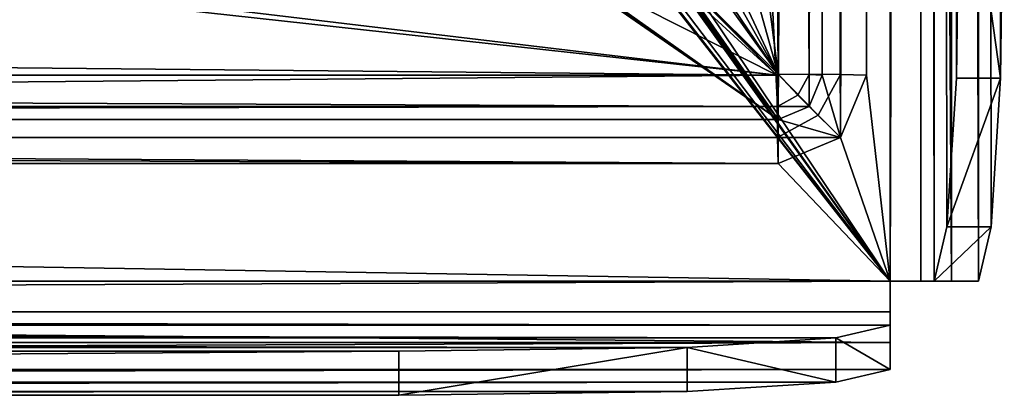
# Model space of a CAD drawing. Units: millimetres. Extents: x -75 to 60, y -115 to 94.
# Drawn here: x 42 to 60, y -115 to -108 of the extents above; entities that cross this region are included whole.
import ezdxf

# ---------------------------------------------------------------- set-up
doc = ezdxf.new("R2010")
doc.units = ezdxf.units.MM
doc.header["$LTSCALE"] = 25.4
doc.layers.get('0').update_dxf_attribs({"true_color": 0xff5454})

# ---------------------------------------------------------------- blocks, each defined once
blk = doc.blocks.new('Lixeira_Luz_Slim_com_Suporte_para_Papel_Higiênico_Rose_Gold')
at = {"color": 0}
for p, q in [((133.028, 183.928, 292.8), (133.028, 2.068, 292.8)), ((133.028, 183.928, 292.8), (133.028, 2.068, 292.8)), ((133.028, 183.928, 292), (133.028, 2.068, 292)), ((133.028, 183.928, 292), (133.028, 2.068, 292)), ((133.584, 2.068, 291.776), (133.584, 183.928, 291.776)), ((133.584, 2.068, 291.776), (133.584, 183.928, 291.776)), ((133.828, 183.928, 291.228), (133.828, 2.068, 291.228)), ((133.828, 183.928, 291.228), (133.828, 2.068, 291.228)), ((134.14, 183.928, 292.351), (134.14, 2.068, 292.351)), ((134.14, 183.928, 292.351), (134.14, 2.068, 292.351)), ((134.627, 2.068, 291.256), (134.627, 183.928, 291.256)), ((134.627, 2.068, 291.256), (134.627, 183.928, 291.256)), ((130.998, 5.818, 2), (130.998, 92.805, 2)), ((130.998, 5.818, 2), (130.998, 92.805, 2)), ((130.998, 92.805, 2.8), (130.998, 5.818, 2.8)), ((130.998, 92.805, 2.8), (130.998, 5.818, 2.8)), ((131.564, 92.805, 3.034), (131.564, 5.808, 3.034)), ((131.564, 92.805, 3.034), (131.564, 5.808, 3.034)), ((131.798, 5.798, 292), (131.798, 92.805, 292)), ((131.798, 92.805, 3.6), (131.798, 5.798, 3.6)), ((131.798, 92.805, 3.6), (131.798, 5.798, 3.6)), ((131.798, 5.798, 292), (131.798, 92.805, 292)), ((131.798, 5.798, 292), (131.798, 92.805, 292)), ((132.129, 5.808, 2.469), (132.129, 92.805, 2.469)), ((132.129, 5.808, 2.469), (132.129, 92.805, 2.469)), ((132.598, 5.798, 292), (132.598, 92.805, 292)), ((132.598, 92.805, 3.6), (132.598, 5.798, 3.6)), ((132.598, 5.798, 292), (132.598, 92.805, 292)), ((132.598, 5.798, 292), (132.598, 92.805, 292)), ((132.598, 92.805, 3.6), (132.598, 5.798, 3.6)), ((118.457, 18.319, 2), (130.978, 5.798, 2)), ((118.457, 18.319, 2), (130.978, 5.798, 2.8)), ((118.457, 18.319, 2), (130.978, 5.798, 2.8)), ((118.457, 18.319, 2), (130.998, 5.818, 2)), ((118.457, 18.319, 2), (130.998, 5.818, 2.8)), ((118.457, 18.319, 2), (130.998, 5.818, 2.8)), ((118.457, 18.319, 2), (130.998, 5.818, 2)), ((118.457, 18.319, 2), (130.978, 5.798, 2)), ((134.229, 5.742, 279.739), (134.297, 10.965, 277.799)), ((134.229, 5.742, 279.739), (134.297, 10.965, 277.799)), ((135.028, 5.742, 279.767), (135.096, 10.965, 277.827)), ((135.028, 5.742, 279.767), (135.096, 10.965, 277.827)), ((129.457, 7.354, 2.8), (130.978, 5.798, 2.8)), ((129.457, 7.354, 2.8), (130.978, 5.798, 2.8)), ((130.998, 5.818, 2.8), (129.457, 7.354, 2.8)), ((130.998, 5.818, 2.8), (129.457, 7.354, 2.8)), ((130.978, 5.798, 2), (4.208, 5.808, 2)), ((130.978, 5.798, 2), (4.208, 5.808, 2)), ((130.978, 5.798, 2), (4.208, 4.667, 2.469)), ((130.978, 5.798, 2), (4.208, 4.667, 2.469)), ((130.978, 5.798, 2.8), (4.218, 5.798, 2.8)), ((130.978, 5.798, 2.8), (4.218, 5.798, 2.8)), ((130.978, 5.798, 2.8), (130.998, 5.818, 2.8)), ((130.978, 5.798, 2.8), (130.998, 5.818, 2.8)), ((130.998, 5.818, 2), (130.978, 5.798, 2)), ((130.998, 5.818, 2), (130.978, 5.798, 2)), ((130.978, 5.798, 2), (130.978, 5.798, 2.8)), ((130.988, 5.232, 3.034), (130.978, 5.798, 2.8)), ((130.978, 5.798, 2), (130.978, 5.798, 2.8)), ((130.988, 5.232, 3.034), (130.978, 5.798, 2.8)), ((130.988, 4.667, 2.469), (130.978, 5.798, 2)), ((130.988, 4.667, 2.469), (130.978, 5.798, 2)), ((130.998, 5.818, 2.8), (130.988, 5.232, 3.034)), ((130.998, 5.818, 2.8), (130.988, 5.232, 3.034)), ((130.998, 5.818, 2), (130.988, 4.667, 2.469)), ((130.998, 5.818, 2), (130.988, 4.667, 2.469)), ((132.129, 5.808, 2.469), (130.998, 5.818, 2)), ((130.998, 5.818, 2), (130.998, 5.818, 2.8)), ((131.564, 5.808, 3.034), (130.998, 5.818, 2.8)), ((131.359, 5.437, 3.034), (130.998, 5.818, 2.8)), ((131.564, 5.808, 3.034), (130.998, 5.818, 2.8)), ((130.998, 5.818, 2), (130.998, 5.818, 2.8)), ((131.359, 5.437, 3.034), (130.998, 5.818, 2.8)), ((130.998, 5.818, 2), (131.724, 5.072, 2.469)), ((132.129, 5.808, 2.469), (130.998, 5.818, 2)), ((130.998, 5.818, 2), (131.724, 5.072, 2.469)), ((131.564, 5.808, 3.034), (131.359, 5.437, 3.034)), ((131.564, 5.808, 3.034), (131.359, 5.437, 3.034)), ((131.564, 5.808, 3.034), (131.564, 5.232, 3.6)), ((131.798, 5.798, 3.6), (131.564, 5.808, 3.034)), ((131.798, 5.798, 3.6), (131.564, 5.808, 3.034)), ((131.564, 5.808, 3.034), (131.564, 5.232, 3.6)), ((131.564, 5.232, 292), (131.798, 5.798, 292)), ((131.798, 5.798, 3.6), (131.564, 5.232, 3.6)), ((131.798, 5.798, 3.6), (131.564, 5.232, 3.6)), ((131.564, 5.232, 292), (131.798, 5.798, 292)), ((131.564, 5.232, 292), (131.798, 5.798, 292)), ((131.724, 5.072, 2.469), (132.129, 5.808, 2.469)), ((131.724, 5.072, 2.469), (132.129, 5.808, 2.469)), ((131.798, 5.798, 292), (131.798, 5.798, 3.6)), ((131.798, 5.798, 292), (131.798, 5.798, 3.6)), ((132.598, 5.798, 3.6), (132.129, 5.808, 2.469)), ((132.129, 5.808, 2.469), (132.129, 4.667, 3.6)), ((132.598, 5.798, 3.6), (132.129, 5.808, 2.469)), ((132.129, 5.808, 2.469), (132.129, 4.667, 3.6)), ((132.129, 4.667, 292), (132.598, 5.798, 292)), ((132.129, 4.667, 292), (132.598, 5.798, 292)), ((132.598, 5.798, 3.6), (132.129, 4.667, 3.6)), ((132.598, 5.798, 3.6), (132.129, 4.667, 3.6)), ((132.129, 4.667, 292), (132.598, 5.798, 292)), ((132.598, 5.798, 292), (132.598, 5.798, 3.6)), ((132.598, 5.798, 292), (132.598, 5.798, 3.6)), ((134.058, 3.053, 284.617), (134.229, 5.742, 279.739)), ((134.058, 3.053, 284.617), (134.229, 5.742, 279.739)), ((135.028, 5.742, 279.767), (134.229, 5.742, 279.739)), ((135.028, 5.742, 279.767), (134.229, 5.742, 279.739)), ((134.858, 3.053, 284.645), (135.028, 5.742, 279.767)), ((134.858, 3.053, 284.645), (135.028, 5.742, 279.767)), ((130.988, 5.232, 3.034), (131.359, 5.437, 3.034)), ((130.988, 5.232, 3.034), (131.359, 5.437, 3.034)), ((131.359, 5.437, 3.034), (131.564, 5.232, 3.6)), ((131.359, 5.437, 3.034), (131.564, 5.232, 3.6)), ((130.988, 5.232, 3.034), (4.208, 5.232, 3.034)), ((130.988, 5.232, 3.034), (4.208, 5.232, 3.034)), ((131.564, 5.232, 3.6), (130.988, 5.232, 3.034)), ((131.564, 5.232, 3.6), (130.988, 5.232, 3.034)), ((130.998, 4.998, 3.6), (130.988, 5.232, 3.034)), ((130.998, 4.998, 3.6), (130.988, 5.232, 3.034)), ((130.998, 4.998, 292), (131.564, 5.232, 292)), ((130.998, 4.998, 292), (131.564, 5.232, 292)), ((131.564, 5.232, 3.6), (130.998, 4.998, 3.6)), ((131.564, 5.232, 3.6), (130.998, 4.998, 3.6)), ((130.998, 4.998, 292), (131.564, 5.232, 292)), ((131.564, 5.232, 3.6), (131.564, 5.232, 292)), ((131.564, 5.232, 3.6), (131.564, 5.232, 292)), ((4.198, 4.998, 292), (130.998, 4.998, 292)), ((4.198, 4.998, 292), (130.998, 4.998, 292)), ((4.198, 4.998, 3.6), (130.998, 4.998, 3.6)), ((4.198, 4.998, 3.6), (130.998, 4.998, 3.6)), ((4.198, 4.998, 292), (130.998, 4.998, 292)), ((131.724, 5.072, 2.469), (130.988, 4.667, 2.469)), ((131.724, 5.072, 2.469), (130.988, 4.667, 2.469)), ((130.998, 4.998, 3.6), (130.998, 4.998, 292)), ((130.998, 4.998, 3.6), (130.998, 4.998, 292)), ((132.129, 4.667, 3.6), (131.724, 5.072, 2.469)), ((132.129, 4.667, 3.6), (131.724, 5.072, 2.469)), ((4.208, 4.667, 2.469), (130.988, 4.667, 2.469)), ((4.208, 4.667, 2.469), (130.988, 4.667, 2.469)), ((130.998, 4.198, 3.6), (130.988, 4.667, 2.469)), ((130.988, 4.667, 2.469), (132.129, 4.667, 3.6)), ((130.998, 4.198, 3.6), (130.988, 4.667, 2.469)), ((130.988, 4.667, 2.469), (132.129, 4.667, 3.6)), ((130.998, 4.198, 292), (132.129, 4.667, 292)), ((130.998, 4.198, 292), (132.129, 4.667, 292)), ((130.998, 4.198, 292), (132.129, 4.667, 292)), ((132.129, 4.667, 3.6), (130.998, 4.198, 3.6)), ((132.129, 4.667, 3.6), (130.998, 4.198, 3.6)), ((132.129, 4.667, 3.6), (132.129, 4.667, 292)), ((132.129, 4.667, 3.6), (132.129, 4.667, 292)), ((4.198, 4.198, 292), (130.998, 4.198, 292)), ((4.198, 4.198, 292), (130.998, 4.198, 292)), ((4.198, 4.198, 292), (130.998, 4.198, 292)), ((130.998, 4.198, 3.6), (4.198, 4.198, 3.6)), ((130.998, 4.198, 3.6), (4.198, 4.198, 3.6)), ((130.998, 4.198, 292), (130.998, 4.198, 3.6)), ((130.998, 4.198, 292), (130.998, 4.198, 3.6)), ((134.058, 3.053, 284.617), (133.828, 2.068, 291.228)), ((134.058, 3.053, 284.617), (133.828, 2.068, 291.228)), ((134.858, 3.053, 284.645), (134.058, 3.053, 284.617)), ((134.858, 3.053, 284.645), (134.058, 3.053, 284.617)), ((134.627, 2.068, 291.256), (134.858, 3.053, 284.645)), ((134.627, 2.068, 291.256), (134.858, 3.053, 284.645)), ((133.028, 2.068, 292.8), (2.168, 2.068, 292.8)), ((133.028, 2.068, 292.8), (2.168, 2.068, 292.8)), ((133.028, 2.068, 292), (2.168, 2.068, 292)), ((133.028, 2.068, 292), (2.168, 2.068, 292)), ((133.028, 2.068, 292.8), (134.14, 2.068, 292.351)), ((133.584, 2.068, 291.776), (133.028, 2.068, 292)), ((133.028, 0.957, 292.351), (133.028, 2.068, 292.8)), ((133.584, 2.068, 291.776), (133.028, 2.068, 292)), ((133.028, 2.068, 292.8), (134.14, 2.068, 292.351)), ((133.028, 2.068, 292.8), (133.028, 2.068, 292)), ((133.028, 2.068, 292), (133.028, 1.512, 291.776)), ((133.028, 0.957, 292.351), (133.028, 2.068, 292.8)), ((133.028, 2.068, 292), (133.028, 1.512, 291.776)), ((133.028, 2.068, 292.8), (133.028, 2.068, 292)), ((133.828, 2.068, 291.228), (133.584, 2.068, 291.776)), ((133.828, 2.068, 291.228), (133.584, 2.068, 291.776)), ((133.828, 2.068, 291.228), (134.627, 2.068, 291.256)), ((133.828, 2.068, 291.228), (134.627, 2.068, 291.256)), ((134.14, 2.068, 292.351), (134.627, 2.068, 291.256)), ((134.14, 2.068, 292.351), (134.627, 2.068, 291.256)), ((2.168, 1.512, 291.776), (133.028, 1.512, 291.776)), ((2.168, 1.512, 291.776), (133.028, 1.512, 291.776)), ((133.028, 1.512, 291.776), (133.028, 1.268, 291.228)), ((133.028, 1.512, 291.776), (133.028, 1.268, 291.228)), ((2.168, 1.268, 291.228), (133.028, 1.268, 291.228)), ((2.168, 1.268, 291.228), (133.028, 1.268, 291.228)), ((133.028, 1.268, 291.228), (132.043, 1.038, 284.617)), ((133.028, 1.268, 291.228), (132.043, 1.038, 284.617)), ((133.028, 1.268, 291.228), (133.028, 0.469, 291.256)), ((133.028, 1.268, 291.228), (133.028, 0.469, 291.256)), ((133.028, 0.957, 292.351), (2.168, 0.957, 292.351)), ((133.028, 0.957, 292.351), (2.168, 0.957, 292.351)), ((132.043, 1.038, 284.617), (129.354, 0.867, 279.739)), ((132.043, 1.038, 284.617), (129.354, 0.867, 279.739)), ((132.043, 0.238, 284.645), (132.043, 1.038, 284.617)), ((132.043, 0.238, 284.645), (132.043, 1.038, 284.617)), ((133.028, 0.469, 291.256), (133.028, 0.957, 292.351)), ((133.028, 0.469, 291.256), (133.028, 0.957, 292.351)), ((124.131, 0.8, 277.799), (11.065, 0.8, 277.799)), ((124.131, 0.8, 277.799), (11.065, 0.8, 277.799)), ((129.354, 0.867, 279.739), (124.131, 0.8, 277.799)), ((129.354, 0.867, 279.739), (124.131, 0.8, 277.799)), ((124.131, 0, 277.827), (124.131, 0.8, 277.799)), ((124.131, 0, 277.827), (124.131, 0.8, 277.799)), ((129.354, 0.867, 279.739), (129.354, 0.068, 279.767)), ((129.354, 0.867, 279.739), (129.354, 0.068, 279.767)), ((2.168, 0.469, 291.256), (133.028, 0.469, 291.256)), ((2.168, 0.469, 291.256), (133.028, 0.469, 291.256)), ((133.028, 0.469, 291.256), (132.043, 0.238, 284.645)), ((133.028, 0.469, 291.256), (132.043, 0.238, 284.645)), ((132.043, 0.238, 284.645), (129.354, 0.068, 279.767)), ((132.043, 0.238, 284.645), (129.354, 0.068, 279.767)), ((11.065, 0, 277.827), (124.131, 0, 277.827)), ((11.065, 0, 277.827), (124.131, 0, 277.827)), ((129.354, 0.068, 279.767), (124.131, 0, 277.827)), ((129.354, 0.068, 279.767), (124.131, 0, 277.827))]:
    blk.add_line(p, q, dxfattribs=at)
at = {"color": 9, "true_color": 0xb7bbbe}
mesh = blk.add_polyface(dxfattribs=at)
corners = [(2.168, 2.068, 292.8), (64.295, 89.695, 292.8), (64.279, 91.107, 292.802), (133.028, 2.068, 292.8), (64.295, 91.13, 292.8), (64.775, 89.614, 292.809), (66.583, 89.619, 292.808), (70.417, 89.619, 292.808), (70.901, 89.695, 292.8), (70.955, 94.386, 292.805), (133.028, 183.928, 292.8), (65.598, 92.998, 292.8), (64.833, 89.695, 292.8), (66.639, 89.695, 292.8), (66.184, 91.584, 292.8), (67.598, 90.998, 292.8), (70.363, 89.695, 292.8), (69.012, 91.584, 292.8), (69.598, 92.998, 292.8), (70.901, 94.866, 292.8)]
mesh.append_faces([[corners[k] for k in face] for face in [(9, 3, 10)]], dxfattribs={"vtx0": -1, "color": 9})
mesh.append_faces([[corners[k] for k in face] for face in [(0, 1, 2), (2, 1, 4), (5, 3, 6), (6, 3, 7), (8, 3, 9), (11, 13, 14), (14, 13, 15), (15, 16, 17), (17, 16, 18), (18, 16, 19), (19, 7, 8), (12, 1, 5)]], dxfattribs={"vtx0": -1, "vtx1": -1, "color": 9})
mesh.append_faces([[corners[k] for k in face] for face in [(1, 3, 5), (7, 3, 8), (11, 1, 12)]], dxfattribs={"vtx0": -1, "vtx1": -1, "vtx2": -1, "color": 9})
mesh.append_faces([[corners[k] for k in face] for face in [(1, 0, 3), (1, 11, 4), (11, 12, 13), (15, 13, 16), (19, 16, 7)]], dxfattribs={"vtx0": -1, "vtx2": -1, "color": 9})
mesh = blk.add_polyface(dxfattribs=at)
corners = [(2.168, 183.928, 292), (2.598, 182.598, 292), (2.168, 2.068, 292), (3.067, 183.729, 292), (3.546, 183.928, 292), (2.779, 94.852, 292), (2.598, 91.685, 292), (2.598, 95.591, 292), (2.83, 92.515, 292), (3.28, 94.28, 292), (3.459, 93.104, 292), (4.303, 93.281, 292), (5.116, 92.995, 292), (133.028, 183.928, 292), (132.129, 183.729, 292), (131.65, 183.928, 292), (132.598, 182.598, 292), (132.598, 96.711, 292), (132.598, 92.805, 292), (132.598, 5.798, 292), (4.198, 4.198, 292), (133.028, 2.068, 292), (3.067, 4.667, 292), (2.598, 5.798, 292), (130.998, 4.198, 292), (132.129, 4.667, 292), (130.893, 95.115, 292), (131.916, 94.116, 292), (130.08, 95.401, 292), (131.737, 95.292, 292), (132.366, 95.881, 292), (132.417, 93.544, 292)]
mesh.append_faces([[corners[k] for k in face] for face in [(3, 0, 4), (11, 9, 12), (13, 14, 15), (26, 27, 28)]], dxfattribs={"vtx0": -1, "color": 9})
mesh.append_faces([[corners[k] for k in face] for face in [(0, 1, 2), (1, 0, 3), (5, 6, 7), (6, 5, 8), (8, 9, 10), (10, 9, 11), (14, 13, 16), (16, 13, 17), (18, 13, 19), (2, 20, 21), (20, 2, 22), (22, 2, 23), (23, 7, 6), (21, 19, 13), (27, 30, 31), (31, 17, 18)]], dxfattribs={"vtx0": -1, "vtx1": -1, "color": 9})
mesh.append_faces([[corners[k] for k in face] for face in [(17, 13, 18), (23, 2, 1)]], dxfattribs={"vtx0": -1, "vtx1": -1, "vtx2": -1, "color": 9})
mesh.append_faces([[corners[k] for k in face] for face in [(8, 5, 9), (23, 1, 7), (21, 20, 24), (21, 24, 25), (21, 25, 19), (27, 26, 29), (27, 29, 30), (31, 30, 17)]], dxfattribs={"vtx0": -1, "vtx2": -1, "color": 9})
mesh = blk.add_polyface(dxfattribs=at)
corners = [(134.14, 2.068, 292.351), (133.028, 183.928, 292.8), (133.028, 2.068, 292.8), (134.14, 183.928, 292.351)]
mesh.append_faces([[corners[k] for k in face] for face in [(0, 1, 2), (1, 0, 3)]], dxfattribs={"vtx0": -1, "color": 9})
mesh = blk.add_polyface(dxfattribs=at)
corners = [(133.584, 183.928, 291.776), (133.028, 2.068, 292), (133.028, 183.928, 292), (133.584, 2.068, 291.776)]
mesh.append_faces([[corners[k] for k in face] for face in [(0, 1, 2), (1, 0, 3)]], dxfattribs={"vtx0": -1, "color": 9})
mesh = blk.add_polyface(dxfattribs=at)
corners = [(133.584, 183.928, 291.776), (133.828, 2.068, 291.228), (133.584, 2.068, 291.776), (133.828, 183.928, 291.228)]
mesh.append_faces([[corners[k] for k in face] for face in [(0, 1, 2), (1, 0, 3)]], dxfattribs={"vtx0": -1, "color": 9})
mesh = blk.add_polyface(dxfattribs=at)
corners = [(133.828, 183.928, 291.228), (134.058, 3.053, 284.617), (133.828, 2.068, 291.228), (134.229, 5.742, 279.739), (134.297, 10.965, 277.799), (134.297, 175.031, 277.799), (134.229, 180.255, 279.739), (134.058, 182.944, 284.617)]
mesh.append_faces([[corners[k] for k in face] for face in [(0, 1, 2), (6, 0, 7)]], dxfattribs={"vtx0": -1, "color": 9})
mesh.append_faces([[corners[k] for k in face] for face in [(1, 0, 3), (3, 0, 4), (4, 0, 5), (5, 0, 6)]], dxfattribs={"vtx0": -1, "vtx1": -1, "color": 9})
mesh = blk.add_polyface(dxfattribs=at)
corners = [(134.627, 2.068, 291.256), (134.14, 183.928, 292.351), (134.14, 2.068, 292.351), (134.627, 183.928, 291.256)]
mesh.append_faces([[corners[k] for k in face] for face in [(0, 1, 2), (1, 0, 3)]], dxfattribs={"vtx0": -1, "color": 9})
mesh = blk.add_polyface(dxfattribs=at)
corners = [(134.858, 3.053, 284.645), (134.627, 183.928, 291.256), (134.627, 2.068, 291.256), (135.028, 5.742, 279.767), (135.096, 10.965, 277.827), (135.096, 175.031, 277.827), (135.028, 180.255, 279.767), (134.858, 182.944, 284.645)]
mesh.append_faces([[corners[k] for k in face] for face in [(0, 1, 2), (1, 6, 7)]], dxfattribs={"vtx0": -1, "color": 9})
mesh.append_faces([[corners[k] for k in face] for face in [(1, 0, 3), (1, 3, 4), (1, 4, 5), (1, 5, 6)]], dxfattribs={"vtx0": -1, "vtx2": -1, "color": 9})
mesh = blk.add_polyface(dxfattribs=at)
corners = [(69.012, 94.412, 292), (3.398, 182.256, 292), (3.395, 182.285, 292), (67.598, 94.998, 292), (3.398, 95.591, 292), (3.488, 95.222, 292), (3.739, 94.936, 292), (8.791, 91.398, 292), (66.184, 94.412, 292), (65.598, 92.998, 292), (131.798, 182.208, 292), (69.598, 92.998, 292), (126.405, 96.998, 292), (126.864, 97.653, 292), (127.323, 98.308, 292), (130.539, 96.056, 292), (130.946, 95.913, 292), (131.367, 96.002, 292), (131.682, 96.296, 292), (131.798, 96.711, 292), (3.514, 92.1, 292), (3.398, 5.798, 292), (3.398, 91.685, 292), (3.632, 5.232, 292), (3.829, 92.394, 292), (4.198, 4.998, 292), (4.25, 92.483, 292), (130.998, 4.998, 292), (7.873, 90.088, 292), (4.657, 92.34, 292), (8.332, 90.743, 292), (66.184, 91.584, 292), (67.598, 90.998, 292), (69.012, 91.584, 292), (131.457, 93.46, 292), (131.564, 5.232, 292), (131.708, 93.174, 292), (131.798, 5.798, 292), (131.798, 92.805, 292)]
mesh.append_faces([[corners[k] for k in face] for face in [(0, 1, 2), (10, 11, 0), (18, 10, 19), (20, 21, 22), (28, 26, 29), (37, 36, 38)]], dxfattribs={"vtx0": -1, "color": 9})
mesh.append_faces([[corners[k] for k in face] for face in [(1, 3, 4), (4, 3, 5), (5, 3, 6), (6, 3, 7), (12, 10, 13), (13, 10, 14), (14, 10, 15), (15, 10, 16), (16, 10, 17), (17, 10, 18), (21, 20, 23), (23, 24, 25), (25, 26, 27), (31, 7, 9), (27, 34, 35), (35, 36, 37)]], dxfattribs={"vtx0": -1, "vtx1": -1, "color": 9})
mesh.append_faces([[corners[k] for k in face] for face in [(11, 10, 12), (27, 26, 28), (27, 7, 31), (27, 11, 12)]], dxfattribs={"vtx0": -1, "vtx1": -1, "vtx2": -1, "color": 9})
mesh.append_faces([[corners[k] for k in face] for face in [(1, 0, 3), (7, 3, 8), (7, 8, 9), (23, 20, 24), (25, 24, 26), (27, 28, 30), (27, 30, 7), (27, 31, 32), (27, 32, 33), (27, 33, 11), (27, 12, 34), (35, 34, 36)]], dxfattribs={"vtx0": -1, "vtx2": -1, "color": 9})
mesh = blk.add_polyface(dxfattribs=at)
corners = [(117.816, 101.916, 2), (117.598, 20.461, 2), (117.598, 101.137, 2), (118.457, 18.319, 2), (118.405, 102.468, 2), (119.196, 102.634, 2), (118.902, 25.727, 2), (121.066, 27.893, 2), (119.958, 102.366, 2), (130.358, 95.084, 2), (124.127, 27.894, 2), (126.293, 25.73, 2), (126.294, 22.669, 2), (118.903, 22.666, 2), (130.998, 5.818, 2), (121.069, 20.502, 2), (124.13, 20.503, 2), (130.829, 94.548, 2), (130.998, 93.855, 2), (130.998, 92.805, 2)]
mesh.append_faces([[corners[k] for k in face] for face in [(0, 1, 2), (14, 18, 19)]], dxfattribs={"vtx0": -1, "color": 9})
mesh.append_faces([[corners[k] for k in face] for face in [(1, 0, 3), (6, 5, 7), (7, 9, 10), (10, 9, 11), (11, 9, 12), (3, 13, 14), (13, 3, 6)]], dxfattribs={"vtx0": -1, "vtx1": -1, "color": 9})
mesh.append_faces([[corners[k] for k in face] for face in [(3, 5, 6), (14, 12, 9)]], dxfattribs={"vtx0": -1, "vtx1": -1, "vtx2": -1, "color": 9})
mesh.append_faces([[corners[k] for k in face] for face in [(3, 0, 4), (3, 4, 5), (7, 5, 8), (7, 8, 9), (14, 13, 15), (14, 15, 16), (14, 16, 12), (14, 9, 17), (14, 17, 18)]], dxfattribs={"vtx0": -1, "vtx2": -1, "color": 9})
mesh = blk.add_polyface(dxfattribs=at)
corners = [(130.998, 5.818, 2.8), (130.012, 7.584, 2.8), (129.457, 7.354, 2.8), (130.598, 8.998, 2.8), (130.598, 89.998, 2.8), (130.829, 94.548, 2.8), (130.998, 93.855, 2.8), (130.998, 92.805, 2.8), (122.184, 92.584, 2.8), (121.598, 99.998, 2.8), (121.598, 93.998, 2.8), (121.99, 100.944, 2.8), (130.358, 95.084, 2.8), (123.598, 91.998, 2.8), (128.598, 91.998, 2.8), (130.012, 91.412, 2.8)]
mesh.append_faces([[corners[k] for k in face] for face in [(0, 1, 2), (6, 0, 7), (8, 9, 10)]], dxfattribs={"vtx0": -1, "color": 9})
mesh.append_faces([[corners[k] for k in face] for face in [(1, 0, 3), (3, 0, 4), (5, 0, 6), (9, 8, 11), (11, 8, 12), (12, 4, 5)]], dxfattribs={"vtx0": -1, "vtx1": -1, "color": 9})
mesh.append_faces([[corners[k] for k in face] for face in [(4, 0, 5)]], dxfattribs={"vtx0": -1, "vtx1": -1, "vtx2": -1, "color": 9})
mesh.append_faces([[corners[k] for k in face] for face in [(12, 8, 13), (12, 13, 14), (12, 14, 15), (12, 15, 4)]], dxfattribs={"vtx0": -1, "vtx2": -1, "color": 9})
mesh = blk.add_polyface(dxfattribs=at)
corners = [(3.067, 4.667, 292), (2.598, 91.685, 292), (2.598, 5.798, 292), (2.83, 92.515, 292), (3.398, 91.685, 292), (3.459, 93.104, 292), (3.398, 5.798, 292), (3.514, 92.1, 292), (4.303, 93.281, 292), (3.829, 92.394, 292), (4.25, 92.483, 292), (4.657, 92.34, 292), (5.116, 92.995, 292), (7.873, 90.088, 292), (8.332, 90.743, 292), (3.632, 5.232, 292), (4.198, 4.198, 292), (4.198, 4.998, 292), (130.998, 4.198, 292), (130.998, 4.998, 292), (132.129, 4.667, 292), (131.564, 5.232, 292), (131.798, 5.798, 292), (131.798, 92.805, 292), (131.916, 94.116, 292), (132.417, 93.544, 292), (132.598, 5.798, 292), (132.598, 92.805, 292), (131.457, 93.46, 292), (126.864, 97.653, 292), (126.405, 96.998, 292), (130.08, 95.401, 292), (131.708, 93.174, 292)]
mesh.append_faces([[corners[k] for k in face] for face in [(0, 1, 2), (12, 13, 14), (25, 26, 27), (28, 29, 30)]], dxfattribs={"vtx0": -1, "color": 9})
mesh.append_faces([[corners[k] for k in face] for face in [(1, 0, 3), (3, 4, 5), (4, 0, 6), (5, 7, 8), (8, 11, 12), (15, 16, 17), (17, 18, 19), (19, 20, 21), (21, 20, 22), (22, 20, 23), (24, 20, 25), (29, 28, 31), (31, 28, 24)]], dxfattribs={"vtx0": -1, "vtx1": -1, "color": 9})
mesh.append_faces([[corners[k] for k in face] for face in [(3, 0, 4), (23, 20, 24)]], dxfattribs={"vtx0": -1, "vtx1": -1, "vtx2": -1, "color": 9})
mesh.append_faces([[corners[k] for k in face] for face in [(5, 4, 7), (8, 7, 9), (8, 9, 10), (8, 10, 11), (12, 11, 13), (0, 15, 6), (15, 0, 16), (17, 16, 18), (19, 18, 20), (25, 20, 26), (24, 28, 32), (24, 32, 23)]], dxfattribs={"vtx0": -1, "vtx2": -1, "color": 9})
mesh = blk.add_polyface(dxfattribs=at)
corners = [(132.129, 92.805, 2.469), (130.998, 5.818, 2), (130.998, 92.805, 2), (132.129, 5.808, 2.469)]
mesh.append_faces([[corners[k] for k in face] for face in [(0, 1, 2), (1, 0, 3)]], dxfattribs={"vtx0": -1, "color": 9})
mesh = blk.add_polyface(dxfattribs=at)
corners = [(131.564, 5.808, 3.034), (130.998, 92.805, 2.8), (130.998, 5.818, 2.8), (131.564, 92.805, 3.034)]
mesh.append_faces([[corners[k] for k in face] for face in [(0, 1, 2), (1, 0, 3)]], dxfattribs={"vtx0": -1, "color": 9})
mesh = blk.add_polyface(dxfattribs=at)
corners = [(131.798, 92.805, 3.6), (131.564, 5.808, 3.034), (131.798, 5.798, 3.6), (131.564, 92.805, 3.034)]
mesh.append_faces([[corners[k] for k in face] for face in [(0, 1, 2), (1, 0, 3)]], dxfattribs={"vtx0": -1, "color": 9})
mesh = blk.add_polyface(dxfattribs=at)
corners = [(131.798, 92.805, 292), (131.798, 5.798, 3.6), (131.798, 5.798, 292), (131.798, 92.805, 3.6)]
mesh.append_faces([[corners[k] for k in face] for face in [(0, 1, 2), (1, 0, 3)]], dxfattribs={"vtx0": -1, "color": 9})
mesh = blk.add_polyface(dxfattribs=at)
corners = [(132.129, 5.808, 2.469), (132.598, 92.805, 3.6), (132.598, 5.798, 3.6), (132.129, 92.805, 2.469)]
mesh.append_faces([[corners[k] for k in face] for face in [(0, 1, 2), (1, 0, 3)]], dxfattribs={"vtx0": -1, "color": 9})
mesh = blk.add_polyface(dxfattribs=at)
corners = [(132.598, 5.798, 3.6), (132.598, 92.805, 292), (132.598, 5.798, 292), (132.598, 92.805, 3.6)]
mesh.append_faces([[corners[k] for k in face] for face in [(0, 1, 2), (1, 0, 3)]], dxfattribs={"vtx0": -1, "color": 9})
mesh = blk.add_polyface(dxfattribs=at)
corners = [(16.719, 18.339, 2), (130.978, 5.798, 2), (4.208, 5.808, 2), (18.861, 19.198, 2), (116.335, 19.198, 2), (118.457, 18.319, 2)]
mesh.append_faces([[corners[k] for k in face] for face in [(0, 1, 2), (1, 4, 5)]], dxfattribs={"vtx0": -1, "color": 9})
mesh.append_faces([[corners[k] for k in face] for face in [(1, 0, 3), (1, 3, 4)]], dxfattribs={"vtx0": -1, "vtx2": -1, "color": 9})
mesh = blk.add_polyface(dxfattribs=at)
corners = [(130.978, 5.798, 2.8), (130.978, 5.798, 2), (118.457, 18.319, 2)]
mesh.append_faces([[corners[k] for k in face] for face in [(0, 1, 2)]], dxfattribs={"color": 9})
mesh = blk.add_polyface(dxfattribs=at)
corners = [(118.457, 18.319, 2.8), (130.978, 5.798, 2.8), (118.457, 18.319, 2), (129.457, 7.354, 2.8)]
mesh.append_faces([[corners[k] for k in face] for face in [(0, 1, 2), (1, 0, 3)]], dxfattribs={"vtx0": -1, "color": 9})
mesh = blk.add_polyface(dxfattribs=at)
corners = [(130.998, 5.818, 2.8), (118.457, 18.319, 2.8), (118.457, 18.319, 2), (129.457, 7.354, 2.8)]
mesh.append_faces([[corners[k] for k in face] for face in [(0, 1, 2), (1, 0, 3)]], dxfattribs={"vtx0": -1, "color": 9})
mesh = blk.add_polyface(dxfattribs=at)
corners = [(130.998, 5.818, 2.8), (118.457, 18.319, 2), (130.998, 5.818, 2)]
mesh.append_faces([[corners[k] for k in face] for face in [(0, 1, 2)]], dxfattribs={"color": 9})
mesh = blk.add_polyface(dxfattribs=at)
corners = [(134.297, 10.965, 277.799), (135.028, 5.742, 279.767), (134.229, 5.742, 279.739), (135.096, 10.965, 277.827)]
mesh.append_faces([[corners[k] for k in face] for face in [(0, 1, 2), (1, 0, 3)]], dxfattribs={"vtx0": -1, "color": 9})
mesh = blk.add_polyface(dxfattribs=at)
corners = [(4.218, 5.798, 2.8), (6.598, 6.998, 2.8), (5.735, 7.355, 2.8), (130.978, 5.798, 2.8), (128.598, 6.998, 2.8), (129.457, 7.354, 2.8)]
mesh.append_faces([[corners[k] for k in face] for face in [(0, 1, 2), (4, 3, 5)]], dxfattribs={"vtx0": -1, "color": 9})
mesh.append_faces([[corners[k] for k in face] for face in [(1, 3, 4)]], dxfattribs={"vtx0": -1, "vtx1": -1, "color": 9})
mesh.append_faces([[corners[k] for k in face] for face in [(1, 0, 3)]], dxfattribs={"vtx0": -1, "vtx2": -1, "color": 9})
mesh = blk.add_polyface(dxfattribs=at)
corners = [(130.978, 5.798, 2), (4.208, 4.667, 2.469), (4.208, 5.808, 2)]
mesh.append_faces([[corners[k] for k in face] for face in [(0, 1, 2)]], dxfattribs={"color": 9})
mesh = blk.add_polyface(dxfattribs=at)
corners = [(130.988, 5.232, 3.034), (4.218, 5.798, 2.8), (4.208, 5.232, 3.034), (130.978, 5.798, 2.8)]
mesh.append_faces([[corners[k] for k in face] for face in [(0, 1, 2), (1, 0, 3)]], dxfattribs={"vtx0": -1, "color": 9})
mesh = blk.add_polyface(dxfattribs=at)
corners = [(130.988, 4.667, 2.469), (4.208, 4.667, 2.469), (130.978, 5.798, 2)]
mesh.append_faces([[corners[k] for k in face] for face in [(0, 1, 2)]], dxfattribs={"color": 9})
mesh = blk.add_polyface(dxfattribs=at)
corners = [(130.998, 5.818, 2.8), (130.978, 5.798, 2.8), (130.988, 5.232, 3.034)]
mesh.append_faces([[corners[k] for k in face] for face in [(0, 1, 2)]], dxfattribs={"color": 9})
mesh = blk.add_polyface(dxfattribs=at)
corners = [(130.978, 5.798, 2.8), (130.998, 5.818, 2), (130.978, 5.798, 2), (130.998, 5.818, 2.8)]
mesh.append_faces([[corners[k] for k in face] for face in [(0, 1, 2), (1, 0, 3)]], dxfattribs={"vtx0": -1, "color": 9})
mesh = blk.add_polyface(dxfattribs=at)
corners = [(130.998, 5.818, 2), (130.988, 4.667, 2.469), (130.978, 5.798, 2)]
mesh.append_faces([[corners[k] for k in face] for face in [(0, 1, 2)]], dxfattribs={"color": 9})
mesh = blk.add_polyface(dxfattribs=at)
corners = [(131.359, 5.437, 3.034), (130.998, 5.818, 2.8), (130.988, 5.232, 3.034)]
mesh.append_faces([[corners[k] for k in face] for face in [(0, 1, 2)]], dxfattribs={"color": 9})
mesh = blk.add_polyface(dxfattribs=at)
corners = [(131.724, 5.072, 2.469), (130.988, 4.667, 2.469), (130.998, 5.818, 2)]
mesh.append_faces([[corners[k] for k in face] for face in [(0, 1, 2)]], dxfattribs={"color": 9})
mesh = blk.add_polyface(dxfattribs=at)
corners = [(131.564, 5.808, 3.034), (130.998, 5.818, 2.8), (131.359, 5.437, 3.034)]
mesh.append_faces([[corners[k] for k in face] for face in [(0, 1, 2)]], dxfattribs={"color": 9})
mesh = blk.add_polyface(dxfattribs=at)
corners = [(132.129, 5.808, 2.469), (131.724, 5.072, 2.469), (130.998, 5.818, 2)]
mesh.append_faces([[corners[k] for k in face] for face in [(0, 1, 2)]], dxfattribs={"color": 9})
mesh = blk.add_polyface(dxfattribs=at)
corners = [(131.564, 5.808, 3.034), (131.359, 5.437, 3.034), (131.564, 5.232, 3.6)]
mesh.append_faces([[corners[k] for k in face] for face in [(0, 1, 2)]], dxfattribs={"color": 9})
mesh = blk.add_polyface(dxfattribs=at)
corners = [(131.564, 5.808, 3.034), (131.564, 5.232, 3.6), (131.798, 5.798, 3.6)]
mesh.append_faces([[corners[k] for k in face] for face in [(0, 1, 2)]], dxfattribs={"color": 9})
mesh = blk.add_polyface(dxfattribs=at)
corners = [(131.798, 5.798, 292), (131.564, 5.232, 3.6), (131.564, 5.232, 292), (131.798, 5.798, 3.6)]
mesh.append_faces([[corners[k] for k in face] for face in [(0, 1, 2), (1, 0, 3)]], dxfattribs={"vtx0": -1, "color": 9})
mesh = blk.add_polyface(dxfattribs=at)
corners = [(132.129, 5.808, 2.469), (132.129, 4.667, 3.6), (131.724, 5.072, 2.469)]
mesh.append_faces([[corners[k] for k in face] for face in [(0, 1, 2)]], dxfattribs={"color": 9})
mesh = blk.add_polyface(dxfattribs=at)
corners = [(132.129, 5.808, 2.469), (132.598, 5.798, 3.6), (132.129, 4.667, 3.6)]
mesh.append_faces([[corners[k] for k in face] for face in [(0, 1, 2)]], dxfattribs={"color": 9})
mesh = blk.add_polyface(dxfattribs=at)
corners = [(132.598, 5.798, 3.6), (132.129, 4.667, 292), (132.129, 4.667, 3.6), (132.598, 5.798, 292)]
mesh.append_faces([[corners[k] for k in face] for face in [(0, 1, 2), (1, 0, 3)]], dxfattribs={"vtx0": -1, "color": 9})
mesh = blk.add_polyface(dxfattribs=at)
corners = [(135.028, 5.742, 279.767), (134.058, 3.053, 284.617), (134.229, 5.742, 279.739), (134.858, 3.053, 284.645)]
mesh.append_faces([[corners[k] for k in face] for face in [(0, 1, 2), (1, 0, 3)]], dxfattribs={"vtx0": -1, "color": 9})
mesh = blk.add_polyface(dxfattribs=at)
corners = [(131.564, 5.232, 3.6), (131.359, 5.437, 3.034), (130.988, 5.232, 3.034)]
mesh.append_faces([[corners[k] for k in face] for face in [(0, 1, 2)]], dxfattribs={"color": 9})
mesh = blk.add_polyface(dxfattribs=at)
corners = [(4.198, 4.998, 3.6), (130.988, 5.232, 3.034), (4.208, 5.232, 3.034), (130.998, 4.998, 3.6)]
mesh.append_faces([[corners[k] for k in face] for face in [(0, 1, 2), (1, 0, 3)]], dxfattribs={"vtx0": -1, "color": 9})
mesh = blk.add_polyface(dxfattribs=at)
corners = [(131.564, 5.232, 3.6), (130.988, 5.232, 3.034), (130.998, 4.998, 3.6)]
mesh.append_faces([[corners[k] for k in face] for face in [(0, 1, 2)]], dxfattribs={"color": 9})
mesh = blk.add_polyface(dxfattribs=at)
corners = [(130.998, 4.998, 292), (131.564, 5.232, 3.6), (130.998, 4.998, 3.6), (131.564, 5.232, 292)]
mesh.append_faces([[corners[k] for k in face] for face in [(0, 1, 2), (1, 0, 3)]], dxfattribs={"vtx0": -1, "color": 9})
mesh = blk.add_polyface(dxfattribs=at)
corners = [(4.198, 4.998, 292), (130.998, 4.998, 3.6), (4.198, 4.998, 3.6), (130.998, 4.998, 292)]
mesh.append_faces([[corners[k] for k in face] for face in [(0, 1, 2), (1, 0, 3)]], dxfattribs={"vtx0": -1, "color": 9})
mesh = blk.add_polyface(dxfattribs=at)
corners = [(132.129, 4.667, 3.6), (130.988, 4.667, 2.469), (131.724, 5.072, 2.469)]
mesh.append_faces([[corners[k] for k in face] for face in [(0, 1, 2)]], dxfattribs={"color": 9})
mesh = blk.add_polyface(dxfattribs=at)
corners = [(130.998, 4.198, 3.6), (4.208, 4.667, 2.469), (130.988, 4.667, 2.469), (4.198, 4.198, 3.6)]
mesh.append_faces([[corners[k] for k in face] for face in [(0, 1, 2), (1, 0, 3)]], dxfattribs={"vtx0": -1, "color": 9})
mesh = blk.add_polyface(dxfattribs=at)
corners = [(132.129, 4.667, 3.6), (130.998, 4.198, 3.6), (130.988, 4.667, 2.469)]
mesh.append_faces([[corners[k] for k in face] for face in [(0, 1, 2)]], dxfattribs={"color": 9})
mesh = blk.add_polyface(dxfattribs=at)
corners = [(132.129, 4.667, 3.6), (130.998, 4.198, 292), (130.998, 4.198, 3.6), (132.129, 4.667, 292)]
mesh.append_faces([[corners[k] for k in face] for face in [(0, 1, 2), (1, 0, 3)]], dxfattribs={"vtx0": -1, "color": 9})
mesh = blk.add_polyface(dxfattribs=at)
corners = [(130.998, 4.198, 292), (4.198, 4.198, 3.6), (130.998, 4.198, 3.6), (4.198, 4.198, 292)]
mesh.append_faces([[corners[k] for k in face] for face in [(0, 1, 2), (1, 0, 3)]], dxfattribs={"vtx0": -1, "color": 9})
mesh = blk.add_polyface(dxfattribs=at)
corners = [(134.858, 3.053, 284.645), (133.828, 2.068, 291.228), (134.058, 3.053, 284.617), (134.627, 2.068, 291.256)]
mesh.append_faces([[corners[k] for k in face] for face in [(0, 1, 2), (1, 0, 3)]], dxfattribs={"vtx0": -1, "color": 9})
mesh = blk.add_polyface(dxfattribs=at)
corners = [(133.028, 0.957, 292.351), (2.168, 2.068, 292.8), (2.168, 0.957, 292.351), (133.028, 2.068, 292.8)]
mesh.append_faces([[corners[k] for k in face] for face in [(0, 1, 2), (1, 0, 3)]], dxfattribs={"vtx0": -1, "color": 9})
mesh = blk.add_polyface(dxfattribs=at)
corners = [(133.028, 2.068, 292), (2.168, 1.512, 291.776), (2.168, 2.068, 292), (133.028, 1.512, 291.776)]
mesh.append_faces([[corners[k] for k in face] for face in [(0, 1, 2), (1, 0, 3)]], dxfattribs={"vtx0": -1, "color": 9})
mesh = blk.add_polyface(dxfattribs=at)
corners = [(134.627, 2.068, 291.256), (133.584, 2.068, 291.776), (133.828, 2.068, 291.228), (134.14, 2.068, 292.351), (133.028, 2.068, 292), (133.028, 2.068, 292.8)]
mesh.append_faces([[corners[k] for k in face] for face in [(0, 1, 2), (4, 3, 5)]], dxfattribs={"vtx0": -1, "color": 9})
mesh.append_faces([[corners[k] for k in face] for face in [(1, 3, 4)]], dxfattribs={"vtx0": -1, "vtx1": -1, "color": 9})
mesh.append_faces([[corners[k] for k in face] for face in [(1, 0, 3)]], dxfattribs={"vtx0": -1, "vtx2": -1, "color": 9})
mesh = blk.add_polyface(dxfattribs=at)
corners = [(133.028, 1.268, 291.228), (133.028, 0.957, 292.351), (133.028, 0.469, 291.256), (133.028, 1.512, 291.776), (133.028, 2.068, 292.8), (133.028, 2.068, 292)]
mesh.append_faces([[corners[k] for k in face] for face in [(0, 1, 2), (4, 3, 5)]], dxfattribs={"vtx0": -1, "color": 9})
mesh.append_faces([[corners[k] for k in face] for face in [(1, 3, 4)]], dxfattribs={"vtx0": -1, "vtx1": -1, "color": 9})
mesh.append_faces([[corners[k] for k in face] for face in [(1, 0, 3)]], dxfattribs={"vtx0": -1, "vtx2": -1, "color": 9})
mesh = blk.add_polyface(dxfattribs=at)
corners = [(2.168, 1.512, 291.776), (133.028, 1.268, 291.228), (2.168, 1.268, 291.228), (133.028, 1.512, 291.776)]
mesh.append_faces([[corners[k] for k in face] for face in [(0, 1, 2), (1, 0, 3)]], dxfattribs={"vtx0": -1, "color": 9})
mesh = blk.add_polyface(dxfattribs=at)
corners = [(5.842, 0.867, 279.739), (124.131, 0.8, 277.799), (11.065, 0.8, 277.799), (129.354, 0.867, 279.739), (3.153, 1.038, 284.617), (132.043, 1.038, 284.617), (2.168, 1.268, 291.228), (133.028, 1.268, 291.228)]
mesh.append_faces([[corners[k] for k in face] for face in [(0, 1, 2), (5, 6, 7)]], dxfattribs={"vtx0": -1, "color": 9})
mesh.append_faces([[corners[k] for k in face] for face in [(1, 0, 3), (3, 4, 5)]], dxfattribs={"vtx0": -1, "vtx1": -1, "color": 9})
mesh.append_faces([[corners[k] for k in face] for face in [(3, 0, 4), (5, 4, 6)]], dxfattribs={"vtx0": -1, "vtx2": -1, "color": 9})
mesh = blk.add_polyface(dxfattribs=at)
corners = [(132.043, 1.038, 284.617), (133.028, 0.469, 291.256), (132.043, 0.238, 284.645), (133.028, 1.268, 291.228)]
mesh.append_faces([[corners[k] for k in face] for face in [(0, 1, 2), (1, 0, 3)]], dxfattribs={"vtx0": -1, "color": 9})
mesh = blk.add_polyface(dxfattribs=at)
corners = [(133.028, 0.957, 292.351), (2.168, 0.469, 291.256), (133.028, 0.469, 291.256), (2.168, 0.957, 292.351)]
mesh.append_faces([[corners[k] for k in face] for face in [(0, 1, 2), (1, 0, 3)]], dxfattribs={"vtx0": -1, "color": 9})
mesh = blk.add_polyface(dxfattribs=at)
corners = [(129.354, 0.867, 279.739), (132.043, 0.238, 284.645), (129.354, 0.068, 279.767), (132.043, 1.038, 284.617)]
mesh.append_faces([[corners[k] for k in face] for face in [(0, 1, 2), (1, 0, 3)]], dxfattribs={"vtx0": -1, "color": 9})
mesh = blk.add_polyface(dxfattribs=at)
corners = [(124.131, 0.8, 277.799), (11.065, 0, 277.827), (11.065, 0.8, 277.799), (124.131, 0, 277.827)]
mesh.append_faces([[corners[k] for k in face] for face in [(0, 1, 2), (1, 0, 3)]], dxfattribs={"vtx0": -1, "color": 9})
mesh = blk.add_polyface(dxfattribs=at)
corners = [(129.354, 0.867, 279.739), (124.131, 0, 277.827), (124.131, 0.8, 277.799), (129.354, 0.068, 279.767)]
mesh.append_faces([[corners[k] for k in face] for face in [(0, 1, 2), (1, 0, 3)]], dxfattribs={"vtx0": -1, "color": 9})
mesh = blk.add_polyface(dxfattribs=at)
corners = [(129.354, 0.068, 279.767), (11.065, 0, 277.827), (124.131, 0, 277.827), (5.842, 0.068, 279.767), (132.043, 0.238, 284.645), (3.153, 0.238, 284.645), (133.028, 0.469, 291.256), (2.168, 0.469, 291.256)]
mesh.append_faces([[corners[k] for k in face] for face in [(0, 1, 2), (5, 6, 7)]], dxfattribs={"vtx0": -1, "color": 9})
mesh.append_faces([[corners[k] for k in face] for face in [(1, 0, 3), (3, 4, 5)]], dxfattribs={"vtx0": -1, "vtx1": -1, "color": 9})
mesh.append_faces([[corners[k] for k in face] for face in [(3, 0, 4), (5, 4, 6)]], dxfattribs={"vtx0": -1, "vtx2": -1, "color": 9})

msp = doc.modelspace()

# ---------------------------------------------------------------- block references
at = {"color": 0}
msp.add_blockref('Lixeira_Luz_Slim_com_Suporte_para_Papel_Higiênico_Rose_Gold', (-75.34, -114.575), dxfattribs=at)

doc.saveas('drawing.dxf')
